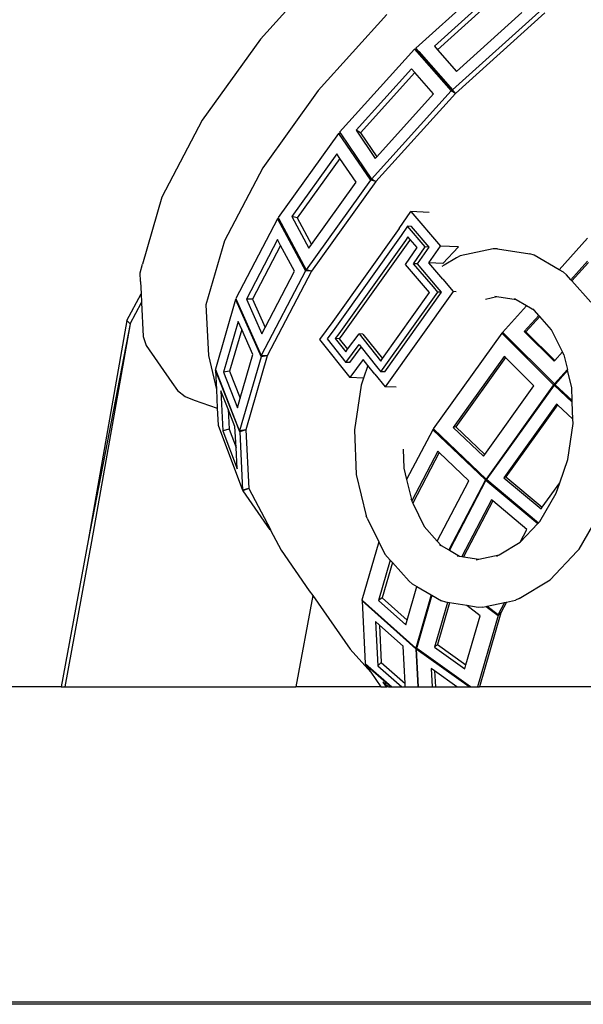
# Model space of a CAD drawing. Units: metres. Extents: x 0.82 to 8.79, y -1.73 to 1.82.
# Drawn here: x 5.37 to 5.53, y -1.73 to -1.45 of the extents above; entities that cross this region are included whole.
import ezdxf

# ---------------------------------------------------------------- set-up
doc = ezdxf.new("R2010")
doc.units = ezdxf.units.M
doc.layers.add('Edges', color=7, linetype='Continuous')

# ---------------------------------------------------------------- blocks, each defined once
blk = doc.blocks.new('Waterfalls ls')
at = {"layer": 'Edges'}
for p, q in [((-1.15055, -0.37042), (-1.17071, -0.39275)), ((-1.1038, -0.37408), (-1.12734, -0.3953)), ((-1.10463, -0.37897), (-1.12214, -0.39476)), ((-1.10382, -0.37999), (-1.12128, -0.39574)), ((-1.09208, -0.38439), (-1.1171, -0.40695)), ((-1.13541, -0.38586), (-1.15461, -0.40712)), ((-1.09126, -0.3854), (-1.11628, -0.40796)), ((-1.11597, -0.40179), (-1.09773, -0.38534)), ((-1.17071, -0.39275), (-1.18696, -0.41542)), ((-1.1277, -0.3956), (-1.1486, -0.41875)), ((-1.12652, -0.39632), (-1.1277, -0.3956)), ((-1.1277, -0.3956), (-1.11746, -0.40725)), ((-1.12652, -0.39632), (-1.12734, -0.3953)), ((-1.12734, -0.3953), (-1.12648, -0.39628)), ((-1.12214, -0.39476), (-1.12128, -0.39574)), ((-1.12128, -0.39574), (-1.11597, -0.40179)), ((-1.12648, -0.39628), (-1.12652, -0.39632)), ((-1.12652, -0.39632), (-1.11628, -0.40796)), ((-1.12648, -0.39628), (-1.1171, -0.40695)), ((-1.12848, -0.40107), (-1.14398, -0.41824)), ((-1.12758, -0.40209), (-1.12848, -0.40107)), ((-1.12758, -0.40209), (-1.1428, -0.41895)), ((-1.12234, -0.40805), (-1.12758, -0.40209)), ((-1.15461, -0.40712), (-1.17007, -0.4287)), ((-1.11746, -0.40725), (-1.13968, -0.43186)), ((-1.11628, -0.40796), (-1.1385, -0.43257)), ((-1.13824, -0.42566), (-1.12234, -0.40805)), ((-1.11628, -0.40796), (-1.11746, -0.40725)), ((-1.11628, -0.40796), (-1.1171, -0.40695)), ((-1.18696, -0.41542), (-1.19819, -0.43688)), ((-1.14892, -0.41909), (-1.16576, -0.44258)), ((-1.14892, -0.41909), (-1.14001, -0.4322)), ((-1.14825, -0.41926), (-1.14892, -0.41909)), ((-1.1486, -0.41875), (-1.14825, -0.41926)), ((-1.14825, -0.41926), (-1.13968, -0.43186)), ((-1.1428, -0.41895), (-1.14398, -0.41824)), ((-1.14398, -0.41824), (-1.13863, -0.4261)), ((-1.1428, -0.41895), (-1.13824, -0.42566)), ((-1.14941, -0.42481), (-1.16197, -0.44233)), ((-1.14855, -0.42608), (-1.16046, -0.4427)), ((-1.14855, -0.42608), (-1.14941, -0.42481)), ((-1.14401, -0.43275), (-1.14855, -0.42608)), ((-1.13863, -0.4261), (-1.13824, -0.42566)), ((-1.17007, -0.4287), (-1.18076, -0.44912)), ((-1.14001, -0.4322), (-1.15791, -0.45718)), ((-1.15647, -0.45013), (-1.14401, -0.43275)), ((-1.1385, -0.43257), (-1.1564, -0.45755)), ((-1.1385, -0.43257), (-1.14001, -0.4322)), ((-1.1385, -0.43257), (-1.13968, -0.43186)), ((-1.19819, -0.43688), (-1.20362, -0.45567)), ((-1.16576, -0.44258), (-1.16557, -0.44294)), ((-1.16197, -0.44233), (-1.15721, -0.45117)), ((-1.16046, -0.4427), (-1.16197, -0.44233)), ((-1.13193, -0.44568), (-1.12867, -0.44094)), ((-1.12867, -0.44094), (-1.1204, -0.45056)), ((-1.12357, -0.44115), (-1.12867, -0.44094)), ((-1.16593, -0.44294), (-1.17757, -0.46518)), ((-1.16557, -0.44294), (-1.16593, -0.44294)), ((-1.16593, -0.44294), (-1.15808, -0.45753)), ((-1.16557, -0.44294), (-1.15791, -0.45718)), ((-1.16046, -0.4427), (-1.15647, -0.45013)), ((-1.12963, -0.44505), (-1.13138, -0.44759)), ((-1.12469, -0.45079), (-1.12963, -0.44505)), ((-1.12852, -0.44509), (-1.12963, -0.44505)), ((-1.12359, -0.45084), (-1.12852, -0.44509)), ((-1.13193, -0.44568), (-1.15048, -0.47167)), ((-1.13138, -0.44759), (-1.14996, -0.47363)), ((-1.12952, -0.44803), (-1.13019, -0.44899)), ((-1.1289, -0.44876), (-1.12952, -0.44803)), ((-1.18076, -0.44912), (-1.18593, -0.467)), ((-1.16594, -0.44878), (-1.17461, -0.46536)), ((-1.16508, -0.45037), (-1.17294, -0.46538)), ((-1.16508, -0.45037), (-1.16594, -0.44878)), ((-1.16118, -0.45762), (-1.16508, -0.45037)), ((-1.15721, -0.45117), (-1.15647, -0.45013)), ((-1.13019, -0.44899), (-1.14879, -0.47506)), ((-1.12909, -0.44904), (-1.14769, -0.4751)), ((-1.1289, -0.44876), (-1.12909, -0.44904)), ((-1.12698, -0.45099), (-1.1289, -0.44876)), ((-1.12795, -0.45552), (-1.12469, -0.45079)), ((-1.12685, -0.45557), (-1.12359, -0.45084)), ((-1.12359, -0.45084), (-1.12469, -0.45079)), ((-1.12366, -0.45529), (-1.1204, -0.45056)), ((-1.11542, -0.45076), (-1.1204, -0.45056)), ((-1.11977, -0.45545), (-1.11542, -0.45076)), ((-1.07937, -0.44838), (-1.0873, -0.45716)), ((-1.13024, -0.45572), (-1.12698, -0.45099)), ((-1.11491, -0.45333), (-1.11598, -0.45381)), ((-1.10575, -0.45136), (-1.11491, -0.45333)), ((-1.1045, -0.4513), (-1.10575, -0.45136)), ((-1.1045, -0.4513), (-1.09547, -0.45274)), ((-1.09429, -0.45312), (-1.09547, -0.45274)), ((-1.0873, -0.45716), (-1.09429, -0.45312)), ((-1.20429, -0.45803), (-1.20362, -0.45567)), ((-1.12352, -0.46354), (-1.13024, -0.45572)), ((-1.12241, -0.46197), (-1.12795, -0.45552)), ((-1.12685, -0.45557), (-1.12795, -0.45552)), ((-1.12131, -0.46201), (-1.12685, -0.45557)), ((-1.11977, -0.45982), (-1.12366, -0.45529)), ((-1.11977, -0.45545), (-1.12366, -0.45529)), ((-1.11941, -0.45587), (-1.12006, -0.45626)), ((-1.11598, -0.45381), (-1.11941, -0.45587)), ((-1.07937, -0.45482), (-1.08401, -0.45996)), ((-1.07908, -0.45513), (-1.08372, -0.46028)), ((-1.20419, -0.46048), (-1.20429, -0.45803)), ((-1.15808, -0.45753), (-1.17045, -0.48117)), ((-1.1694, -0.47333), (-1.16118, -0.45762)), ((-1.1564, -0.45755), (-1.16877, -0.48119)), ((-1.1564, -0.45755), (-1.15808, -0.45753)), ((-1.1564, -0.45755), (-1.15791, -0.45718)), ((-1.0861, -0.45785), (-1.0873, -0.45716)), ((-1.08521, -0.4586), (-1.0861, -0.45785)), ((-1.08401, -0.45996), (-1.08521, -0.4586)), ((-1.20419, -0.46048), (-1.20402, -0.46395)), ((-1.11977, -0.45982), (-1.11691, -0.46328)), ((-1.08372, -0.46028), (-1.08401, -0.45996)), ((-1.07847, -0.4662), (-1.08372, -0.46028)), ((-1.20799, -0.47133), (-1.20402, -0.46395)), ((-1.20402, -0.46395), (-1.2039, -0.46637)), ((-1.13705, -0.48565), (-1.1212, -0.46343)), ((-1.13661, -0.48196), (-1.12349, -0.46358)), ((-1.13595, -0.48569), (-1.1201, -0.46348)), ((-1.11691, -0.46328), (-1.13586, -0.48985)), ((-1.12349, -0.46358), (-1.12352, -0.46354)), ((-1.1212, -0.46343), (-1.12241, -0.46197)), ((-1.1201, -0.46348), (-1.12131, -0.46201)), ((-1.1201, -0.46348), (-1.1212, -0.46343)), ((-1.11602, -0.46331), (-1.11691, -0.46328)), ((-1.20709, -0.47229), (-1.2039, -0.46637)), ((-1.2039, -0.46637), (-1.20344, -0.47584)), ((-1.18593, -0.467), (-1.18524, -0.48112)), ((-1.17764, -0.46548), (-1.18327, -0.48495)), ((-1.17744, -0.46545), (-1.17764, -0.46548)), ((-1.17764, -0.46548), (-1.17052, -0.48148)), ((-1.17757, -0.46518), (-1.17744, -0.46545)), ((-1.17744, -0.46545), (-1.17045, -0.48117)), ((-1.17294, -0.46538), (-1.17461, -0.46536)), ((-1.17461, -0.46536), (-1.1703, -0.47505)), ((-1.17294, -0.46538), (-1.1694, -0.47333)), ((-1.10467, -0.46477), (-1.10789, -0.46546)), ((-1.10467, -0.46477), (-1.10522, -0.46468)), ((-1.09932, -0.46562), (-1.10467, -0.46477)), ((-1.09644, -0.46728), (-1.1031, -0.47466)), ((-1.09932, -0.46562), (-1.09979, -0.46535)), ((-1.09644, -0.46728), (-1.09932, -0.46562)), ((-1.0942, -0.46858), (-1.09644, -0.46728)), ((-1.09301, -0.46992), (-1.09704, -0.47439)), ((-1.0942, -0.46858), (-1.09462, -0.46811)), ((-1.09301, -0.46992), (-1.0942, -0.46858)), ((-1.09272, -0.47025), (-1.09301, -0.46992)), ((-1.20799, -0.47133), (-1.21879, -0.53279)), ((-1.20709, -0.47229), (-1.21879, -0.53279)), ((-1.20709, -0.47229), (-1.21783, -0.53303)), ((-1.20709, -0.47229), (-1.20799, -0.47133)), ((-1.17694, -0.47163), (-1.18104, -0.48581)), ((-1.17593, -0.47391), (-1.17694, -0.47163)), ((-1.15048, -0.47167), (-1.15417, -0.47667)), ((-1.09272, -0.47025), (-1.09656, -0.4745)), ((-1.08946, -0.47392), (-1.09272, -0.47025)), ((-1.17593, -0.47391), (-1.17929, -0.48552)), ((-1.17283, -0.48088), (-1.17593, -0.47391)), ((-1.1703, -0.47505), (-1.1694, -0.47333)), ((-1.14996, -0.47363), (-1.15208, -0.4765)), ((-1.14879, -0.47506), (-1.14979, -0.47641)), ((-1.14769, -0.4751), (-1.14869, -0.47646)), ((-1.14635, -0.47939), (-1.14317, -0.47509)), ((-1.14317, -0.47509), (-1.13714, -0.48263)), ((-1.14207, -0.47513), (-1.14317, -0.47509)), ((-1.14207, -0.47513), (-1.13661, -0.48196)), ((-1.10332, -0.47492), (-1.12244, -0.50159)), ((-1.10293, -0.47483), (-1.10332, -0.47492)), ((-1.10332, -0.47492), (-1.08884, -0.48933)), ((-1.1031, -0.47466), (-1.10293, -0.47483)), ((-1.10293, -0.47483), (-1.08862, -0.48906)), ((-1.09704, -0.47439), (-1.0887, -0.48269)), ((-1.09656, -0.4745), (-1.09704, -0.47439)), ((-1.09656, -0.4745), (-1.08852, -0.4825)), ((-1.08638, -0.48013), (-1.08946, -0.47392)), ((-1.20344, -0.47584), (-1.20258, -0.47837)), ((-1.20258, -0.47837), (-1.19544, -0.48868)), ((-1.15417, -0.47667), (-1.14571, -0.48726)), ((-1.15208, -0.4765), (-1.14684, -0.48307)), ((-1.14979, -0.47641), (-1.14686, -0.48008)), ((-1.14869, -0.47646), (-1.14979, -0.47641)), ((-1.14869, -0.47646), (-1.14635, -0.47939)), ((-1.14684, -0.48307), (-1.14315, -0.47807)), ((-1.14315, -0.47807), (-1.14256, -0.47881)), ((-1.18524, -0.48112), (-1.18299, -0.49063)), ((-1.17634, -0.49303), (-1.17283, -0.48088)), ((-1.14686, -0.48008), (-1.14635, -0.47939)), ((-1.14574, -0.48311), (-1.14256, -0.47881)), ((-1.14256, -0.47881), (-1.13827, -0.48418)), ((-1.08852, -0.4825), (-1.08638, -0.48013)), ((-1.086, -0.48091), (-1.08638, -0.48013)), ((-1.086, -0.48091), (-1.085, -0.48505)), ((-1.17052, -0.48148), (-1.17651, -0.50218)), ((-1.16877, -0.48119), (-1.17476, -0.50189)), ((-1.16877, -0.48119), (-1.17052, -0.48148)), ((-1.16877, -0.48119), (-1.17045, -0.48117)), ((-1.14574, -0.48311), (-1.14684, -0.48307)), ((-1.14202, -0.48227), (-1.14571, -0.48726)), ((-1.14071, -0.4839), (-1.14202, -0.48227)), ((-1.14071, -0.4839), (-1.14191, -0.48742)), ((-1.13873, -0.48638), (-1.14071, -0.4839)), ((-1.13714, -0.48263), (-1.13711, -0.48267)), ((-1.13711, -0.48267), (-1.13661, -0.48196)), ((-1.10266, -0.48139), (-1.11685, -0.5012)), ((-1.10232, -0.48173), (-1.11616, -0.50104)), ((-1.10232, -0.48173), (-1.10266, -0.48139)), ((-1.09437, -0.48964), (-1.10232, -0.48173)), ((-1.0887, -0.48269), (-1.08852, -0.4825)), ((-1.18319, -0.48517), (-1.18327, -0.48495)), ((-1.18319, -0.48517), (-1.18326, -0.48519)), ((-1.17649, -0.50242), (-1.18326, -0.48519)), ((-1.18326, -0.48519), (-1.18299, -0.49063)), ((-1.17651, -0.50218), (-1.18319, -0.48517)), ((-1.17929, -0.48552), (-1.18104, -0.48581)), ((-1.18104, -0.48581), (-1.17713, -0.49577)), ((-1.17929, -0.48552), (-1.17634, -0.49303)), ((-1.13873, -0.48638), (-1.13586, -0.48985)), ((-1.13827, -0.48418), (-1.13705, -0.48565)), ((-1.13595, -0.48569), (-1.13705, -0.48565)), ((-1.085, -0.48505), (-1.08862, -0.48906)), ((-1.08496, -0.48523), (-1.08845, -0.4891)), ((-1.08496, -0.48523), (-1.085, -0.48505)), ((-1.08378, -0.49015), (-1.08496, -0.48523)), ((-1.19544, -0.48868), (-1.19386, -0.49091)), ((-1.14191, -0.48742), (-1.14571, -0.48726)), ((-1.14191, -0.48742), (-1.14261, -0.48944)), ((-1.08884, -0.48933), (-1.10769, -0.51562)), ((-1.08844, -0.48924), (-1.08884, -0.48933)), ((-1.08839, -0.48928), (-1.08873, -0.48943)), ((-1.08845, -0.4891), (-1.08862, -0.48906)), ((-1.08845, -0.4891), (-1.08852, -0.48917)), ((-1.08852, -0.48917), (-1.08844, -0.48924)), ((-1.08844, -0.48924), (-1.08839, -0.48928)), ((-1.08839, -0.48928), (-1.08365, -0.49366)), ((-1.19386, -0.49091), (-1.19174, -0.4926)), ((-1.18299, -0.49063), (-1.18274, -0.49582)), ((-1.18174, -0.49096), (-1.18119, -0.50219)), ((-1.17973, -0.49608), (-1.18174, -0.49096)), ((-1.14261, -0.48944), (-1.14443, -0.50193)), ((-1.1328, -0.48997), (-1.13586, -0.48985)), ((-1.10806, -0.50874), (-1.09437, -0.48964)), ((-1.08873, -0.48943), (-1.10747, -0.51557)), ((-1.08873, -0.48943), (-1.08363, -0.49414)), ((-1.08365, -0.49366), (-1.08378, -0.49015)), ((-1.19174, -0.4926), (-1.18922, -0.49363)), ((-1.18922, -0.49363), (-1.18274, -0.49582)), ((-1.17713, -0.49577), (-1.17634, -0.49303)), ((-1.08802, -0.49473), (-1.10275, -0.51529)), ((-1.08778, -0.49495), (-1.08802, -0.49473)), ((-1.08363, -0.49414), (-1.08365, -0.49366)), ((-1.08344, -0.49895), (-1.08363, -0.49414)), ((-1.18274, -0.49582), (-1.18251, -0.50056)), ((-1.17973, -0.49608), (-1.17945, -0.50166)), ((-1.1778, -0.50099), (-1.17973, -0.49608)), ((-1.08778, -0.49495), (-1.10217, -0.51503)), ((-1.08344, -0.49895), (-1.08778, -0.49495)), ((-1.08487, -0.51017), (-1.0834, -0.50013)), ((-1.0834, -0.50013), (-1.08344, -0.49895)), ((-1.18251, -0.50056), (-1.17569, -0.51876)), ((-1.17945, -0.50166), (-1.18119, -0.50219)), ((-1.18119, -0.50219), (-1.17722, -0.51279)), ((-1.17945, -0.50166), (-1.17751, -0.50685)), ((-1.17751, -0.50685), (-1.1778, -0.50099)), ((-1.17476, -0.50189), (-1.17651, -0.50218)), ((-1.17476, -0.50189), (-1.17649, -0.50242)), ((-1.17649, -0.50242), (-1.17569, -0.51876)), ((-1.17476, -0.50189), (-1.17396, -0.51823)), ((-1.14443, -0.50193), (-1.14395, -0.51435)), ((-1.1226, -0.50186), (-1.12987, -0.51575)), ((-1.12231, -0.50171), (-1.1226, -0.50186)), ((-1.1226, -0.50186), (-1.10785, -0.51588)), ((-1.12244, -0.50159), (-1.12231, -0.50171)), ((-1.12231, -0.50171), (-1.10769, -0.51562)), ((-1.11616, -0.50104), (-1.11685, -0.5012)), ((-1.11685, -0.5012), (-1.1084, -0.50923)), ((-1.11616, -0.50104), (-1.10806, -0.50874)), ((-1.17722, -0.51279), (-1.17751, -0.50685)), ((-1.13083, -0.50732), (-1.13062, -0.51262)), ((-1.12119, -0.50783), (-1.12845, -0.52171)), ((-1.12076, -0.50824), (-1.12815, -0.52236)), ((-1.12076, -0.50824), (-1.12119, -0.50783)), ((-1.1125, -0.51609), (-1.12076, -0.50824)), ((-1.1084, -0.50923), (-1.10806, -0.50874)), ((-1.08708, -0.51665), (-1.08487, -0.51017)), ((-1.13062, -0.51262), (-1.12987, -0.51575)), ((-1.14395, -0.51435), (-1.1412, -0.52586)), ((-1.12987, -0.51575), (-1.12845, -0.52171)), ((-1.12132, -0.53294), (-1.1125, -0.51609)), ((-1.10785, -0.51588), (-1.11808, -0.53543)), ((-1.10774, -0.51598), (-1.11795, -0.5355)), ((-1.10758, -0.51572), (-1.10785, -0.51588)), ((-1.10748, -0.5158), (-1.10774, -0.51598)), ((-1.10774, -0.51598), (-1.09326, -0.52808)), ((-1.10747, -0.51557), (-1.10769, -0.51562)), ((-1.10747, -0.51557), (-1.10758, -0.51572)), ((-1.10758, -0.51572), (-1.10748, -0.5158)), ((-1.10748, -0.5158), (-1.09306, -0.52787)), ((-1.10217, -0.51503), (-1.10275, -0.51529)), ((-1.10275, -0.51529), (-1.09235, -0.52399)), ((-1.10217, -0.51503), (-1.09201, -0.52352)), ((-1.09201, -0.52352), (-1.08708, -0.51665)), ((-1.08809, -0.51957), (-1.08708, -0.51665)), ((-1.17565, -0.51875), (-1.17569, -0.51876)), ((-1.17469, -0.51845), (-1.17565, -0.51875)), ((-1.17565, -0.51875), (-1.17559, -0.51892)), ((-1.17464, -0.51852), (-1.17559, -0.51892)), ((-1.17559, -0.51892), (-1.16806, -0.52979)), ((-1.17396, -0.51823), (-1.17469, -0.51845)), ((-1.17464, -0.51852), (-1.17469, -0.51845)), ((-1.17396, -0.51823), (-1.17464, -0.51852)), ((-1.17396, -0.51823), (-1.16791, -0.52973)), ((-1.09273, -0.52753), (-1.08809, -0.51957)), ((-1.12872, -0.52119), (-1.12845, -0.52171)), ((-1.12845, -0.52171), (-1.12843, -0.52178)), ((-1.12843, -0.52178), (-1.12815, -0.52236)), ((-1.12815, -0.52236), (-1.12494, -0.52885)), ((-1.10616, -0.52145), (-1.11443, -0.53726)), ((-1.10583, -0.52173), (-1.114, -0.53733)), ((-1.10583, -0.52173), (-1.10616, -0.52145)), ((-1.09629, -0.52971), (-1.10583, -0.52173)), ((-1.09235, -0.52399), (-1.09201, -0.52352)), ((-1.14088, -0.52655), (-1.1412, -0.52586)), ((-1.14088, -0.52655), (-1.13761, -0.53313)), ((-1.09326, -0.52808), (-1.09306, -0.52787)), ((-1.09306, -0.52787), (-1.09273, -0.52753)), ((-1.09306, -0.52787), (-1.09302, -0.5279)), ((-1.09284, -0.52771), (-1.09273, -0.52753)), ((-1.16791, -0.52973), (-1.16806, -0.52979)), ((-1.16791, -0.52973), (-1.16787, -0.52987)), ((-1.16785, -0.52986), (-1.16787, -0.52987)), ((-1.16787, -0.52987), (-1.16784, -0.52988)), ((-1.16784, -0.52988), (-1.16489, -0.53548)), ((-1.12494, -0.52885), (-1.12132, -0.53294)), ((-1.09814, -0.53324), (-1.09326, -0.52808)), ((-1.09814, -0.53324), (-1.09629, -0.52971)), ((-1.09326, -0.52808), (-1.09322, -0.52812)), ((-1.08172, -0.53517), (-1.07788, -0.52859)), ((-1.21879, -0.53279), (-1.22633, -0.57363)), ((-1.21783, -0.53303), (-1.22533, -0.57363)), ((-1.13761, -0.53313), (-1.14234, -0.54947)), ((-1.13761, -0.53313), (-1.13594, -0.53657)), ((-1.12132, -0.53294), (-1.1202, -0.5342)), ((-1.10405, -0.53679), (-1.09814, -0.53324)), ((-1.09822, -0.5334), (-1.09814, -0.53324)), ((-1.16489, -0.53548), (-1.15705, -0.5468)), ((-1.12068, -0.53392), (-1.1202, -0.5342)), ((-1.1202, -0.5342), (-1.11808, -0.53543)), ((-1.11808, -0.53543), (-1.11795, -0.5355)), ((-1.11795, -0.5355), (-1.11509, -0.53716)), ((-1.08981, -0.5438), (-1.08223, -0.53577)), ((-1.08223, -0.53577), (-1.08172, -0.53517)), ((-1.13445, -0.53825), (-1.13771, -0.54952)), ((-1.13594, -0.53657), (-1.13445, -0.53825)), ((-1.13445, -0.53825), (-1.13385, -0.53892)), ((-1.1158, -0.53704), (-1.11509, -0.53716)), ((-1.11509, -0.53716), (-1.11443, -0.53726)), ((-1.11443, -0.53726), (-1.114, -0.53733)), ((-1.114, -0.53733), (-1.10974, -0.53801)), ((-1.11044, -0.53816), (-1.10974, -0.53801)), ((-1.10974, -0.53801), (-1.10405, -0.53679)), ((-1.10472, -0.53719), (-1.10405, -0.53679)), ((-1.13385, -0.53892), (-1.13672, -0.54884)), ((-1.13385, -0.53892), (-1.12919, -0.54418)), ((-1.12831, -0.54492), (-1.12919, -0.54418)), ((-1.09842, -0.54896), (-1.08981, -0.5438)), ((-1.15705, -0.5468), (-1.15608, -0.54812)), ((-1.1297, -0.55507), (-1.12699, -0.54568)), ((-1.12831, -0.54492), (-1.12699, -0.54568)), ((-1.12699, -0.54568), (-1.12301, -0.54798)), ((-1.15609, -0.54818), (-1.16079, -0.57363)), ((-1.15608, -0.54812), (-1.15609, -0.54818)), ((-1.15609, -0.54818), (-1.14567, -0.56312)), ((-1.14224, -0.54956), (-1.14234, -0.54947)), ((-1.14224, -0.54956), (-1.14233, -0.54965)), ((-1.12731, -0.56301), (-1.14233, -0.54965)), ((-1.14233, -0.54965), (-1.14148, -0.5671)), ((-1.12731, -0.56283), (-1.14224, -0.54956)), ((-1.13672, -0.54884), (-1.13771, -0.54952)), ((-1.13771, -0.54952), (-1.13006, -0.55632)), ((-1.13672, -0.54884), (-1.1297, -0.55507)), ((-1.12301, -0.54798), (-1.12731, -0.56283)), ((-1.12285, -0.54807), (-1.12707, -0.56266)), ((-1.12301, -0.54798), (-1.12285, -0.54807)), ((-1.12285, -0.54807), (-1.12012, -0.54965)), ((-1.11893, -0.55004), (-1.12012, -0.54965)), ((-1.10199, -0.54998), (-1.09949, -0.54945)), ((-1.09842, -0.54896), (-1.09949, -0.54945)), ((-1.11847, -0.55011), (-1.12207, -0.56256)), ((-1.1179, -0.5502), (-1.12126, -0.56184)), ((-1.11847, -0.55011), (-1.11893, -0.55004)), ((-1.1179, -0.5502), (-1.11847, -0.55011)), ((-1.11311, -0.55097), (-1.1179, -0.5502)), ((-1.10937, -0.55383), (-1.11311, -0.55097)), ((-1.10991, -0.55148), (-1.11311, -0.55097)), ((-1.10866, -0.55141), (-1.10991, -0.55148)), ((-1.10866, -0.55141), (-1.10763, -0.55119)), ((-1.10763, -0.55119), (-1.10736, -0.55114)), ((-1.10763, -0.55119), (-1.10436, -0.5537)), ((-1.10736, -0.55114), (-1.10252, -0.5501)), ((-1.10736, -0.55114), (-1.10429, -0.55349)), ((-1.10252, -0.5501), (-1.10429, -0.55349)), ((-1.10199, -0.54998), (-1.10355, -0.55298)), ((-1.10252, -0.5501), (-1.10199, -0.54998)), ((-1.13006, -0.55632), (-1.1297, -0.55507)), ((-1.11333, -0.56752), (-1.10937, -0.55383)), ((-1.10436, -0.5537), (-1.11013, -0.57363)), ((-1.10355, -0.55298), (-1.10953, -0.57363)), ((-1.10355, -0.55298), (-1.10436, -0.5537)), ((-1.10355, -0.55298), (-1.10429, -0.55349)), ((-1.13855, -0.55544), (-1.13794, -0.56776)), ((-1.13747, -0.55639), (-1.13855, -0.55544)), ((-1.13747, -0.55639), (-1.13696, -0.5669)), ((-1.13084, -0.56228), (-1.13747, -0.55639)), ((-1.14567, -0.56312), (-1.13987, -0.56959)), ((-1.13033, -0.57269), (-1.13084, -0.56228)), ((-1.12707, -0.56266), (-1.12731, -0.56283)), ((-1.12712, -0.56285), (-1.12731, -0.56301)), ((-1.12731, -0.56301), (-1.12679, -0.57363)), ((-1.12704, -0.56294), (-1.12718, -0.56309)), ((-1.11245, -0.57363), (-1.12718, -0.56309)), ((-1.12718, -0.56309), (-1.12667, -0.57363)), ((-1.12712, -0.56285), (-1.12713, -0.56287)), ((-1.12704, -0.56294), (-1.12713, -0.56287)), ((-1.12707, -0.56266), (-1.12712, -0.56285)), ((-1.11209, -0.57363), (-1.12704, -0.56294)), ((-1.12126, -0.56184), (-1.12207, -0.56256)), ((-1.12207, -0.56256), (-1.11364, -0.5686)), ((-1.12126, -0.56184), (-1.11333, -0.56752)), ((-1.14148, -0.5671), (-1.14138, -0.56719)), ((-1.14138, -0.56719), (-1.14147, -0.56728)), ((-1.14147, -0.56728), (-1.1342, -0.57363)), ((-1.14147, -0.56728), (-1.13987, -0.56959)), ((-1.14138, -0.56719), (-1.134, -0.57363)), ((-1.13696, -0.5669), (-1.13794, -0.56776)), ((-1.13794, -0.56776), (-1.13123, -0.57363)), ((-1.13696, -0.5669), (-1.13033, -0.57269)), ((-1.12302, -0.5685), (-1.12277, -0.57363)), ((-1.12208, -0.56918), (-1.12302, -0.5685)), ((-1.11364, -0.5686), (-1.11333, -0.56752)), ((-1.13987, -0.56959), (-1.13707, -0.57363)), ((-1.12208, -0.56918), (-1.12186, -0.57363)), ((-1.11585, -0.57363), (-1.12208, -0.56918)), ((-1.22633, -0.57363), (-1.4408, -0.57363)), ((-1.22633, -0.57363), (-1.22533, -0.57363)), ((-1.22533, -0.57363), (-1.16079, -0.57363)), ((-1.13707, -0.57363), (-1.16079, -0.57363)), ((-1.13707, -0.57363), (-1.13558, -0.57363)), ((-1.1365, -0.57231), (-1.13558, -0.57363)), ((-1.13598, -0.57276), (-1.1365, -0.57231)), ((-1.13598, -0.57276), (-1.13538, -0.57363)), ((-1.13498, -0.57363), (-1.13598, -0.57276)), ((-1.13558, -0.57363), (-1.13538, -0.57363)), ((-1.13498, -0.57363), (-1.13538, -0.57363)), ((-1.13498, -0.57363), (-1.1342, -0.57363)), ((-1.1342, -0.57363), (-1.134, -0.57363)), ((-1.134, -0.57363), (-1.13123, -0.57363)), ((-1.13123, -0.57363), (-1.13029, -0.57363)), ((-1.13029, -0.57363), (-1.13033, -0.57269)), ((-1.13029, -0.57363), (-1.12679, -0.57363)), ((-1.12679, -0.57363), (-1.12667, -0.57363)), ((-1.12667, -0.57363), (-1.12277, -0.57363)), ((-1.12277, -0.57363), (-1.12186, -0.57363)), ((-1.12186, -0.57363), (-1.11585, -0.57363)), ((-1.11585, -0.57363), (-1.11245, -0.57363)), ((-1.11245, -0.57363), (-1.11209, -0.57363)), ((-1.11209, -0.57363), (-1.11013, -0.57363)), ((-1.11013, -0.57363), (-1.10953, -0.57363)), ((-1.04697, -0.57363), (-1.10953, -0.57363)), ((-1.39399, -0.66159), (-0.36737, -0.66159)), ((-0.36737, -0.66231), (-1.39399, -0.66231))]:
    blk.add_line(p, q, dxfattribs=at)

msp = doc.modelspace()

# ---------------------------------------------------------------- linework, layer by layer
msp.add_line((4.88644, -1.72853), (8.78956, -1.72853))

# ---------------------------------------------------------------- block references
msp.add_blockref('Waterfalls ls', (6.6103, -1.06694))

doc.saveas('drawing.dxf')
